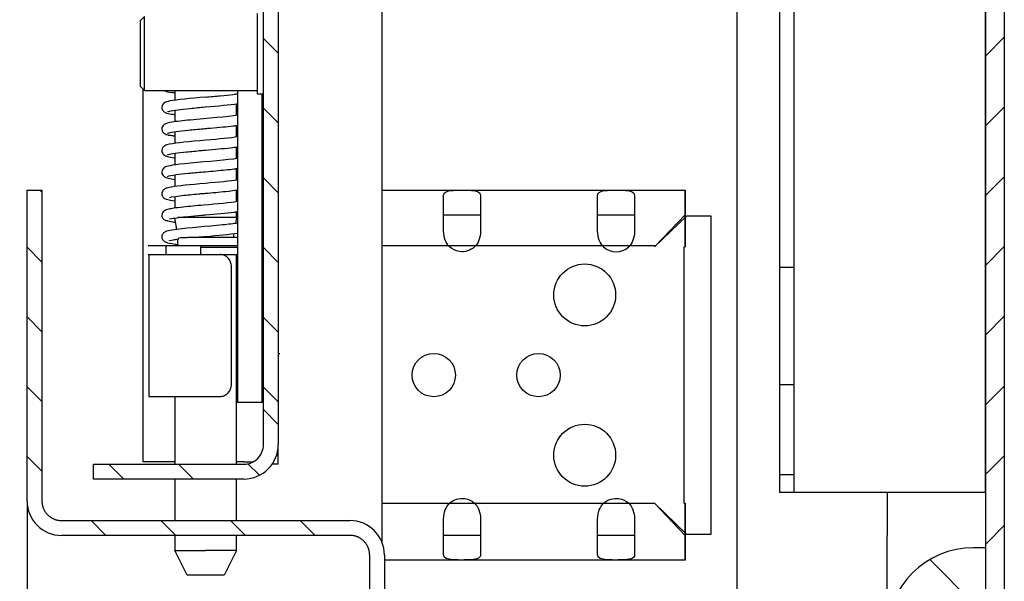
# Model space of a CAD drawing. Extents: x 213 to 1656, y 1234 to 2160.
# Drawn here: x 1562 to 1642, y 1298 to 1343 of the extents above; entities that cross this region are included whole.
import ezdxf

# ---------------------------------------------------------------- set-up
doc = ezdxf.new("R2010")
doc.units = 0
doc.header["$MEASUREMENT"] = 0
doc.header["$PDMODE"] = 2
doc.header["$PDSIZE"] = -0.01
doc.layers.get('Defpoints').update_dxf_attribs({"linetype": 'CONTINUOUS'})
for name, color, linetype in [('1', 7, 'CONTINUOUS'), ('6', 7, 'CONTINUOUS'), ('DIBUJO', 3, 'CONTINUOUS')]:
    doc.layers.add(name, color=color, linetype=linetype)
doc.layers.add('COTA', color=1, linetype='CONTINUOUS', lineweight=5)
doc.styles.add('Arial', font='arial.ttf')
doc.styles.get("Standard").update_dxf_attribs({"font": 'monotxt.shx'})
doc.dimstyles.get("Standard").update_dxf_attribs({"dimtxt": 0.18, "dimasz": 0.18, "dimexe": 0.18, "dimexo": 0.0625, "dimgap": 0.09, "dimtad": 0, "dimtih": 1, "dimtoh": 1, "dimdec": 4, "dimzin": 0, "dimdsep": 46, "dimtxsty": 'STANDARD', "dimcen": 0.09, "dimadec": 0, "dimazin": 0, "dimtfac": 1, "dimtdec": 4, "dimtofl": 0, "dimtmove": 0, "dimatfit": 3, "dimfxl": 1, "dimtolj": 1, "dimtzin": 0, "dimarcsym": 0})

# ---------------------------------------------------------------- blocks, each defined once
blk = doc.blocks.new('*X12')
at = {"layer": '6', "color": 1, "linetype": 'Continuous'}
for p, q in [((0.086, -0.086), (-0.086, 0.086)), ((0.086, -5.743), (-1.114, -4.543)), ((0.086, -11.399), (-1.114, -10.199)), ((0.086, -17.056), (-1.114, -15.856)), ((0.086, -22.713), (-1.114, -21.513)), ((5.287, -27.914), (4.087, -26.714)), ((10.944, -27.914), (9.744, -26.714)), ((16.601, -27.914), (15.401, -26.714)), ((22.257, -27.914), (21.057, -26.714)), ((27.886, -33.543), (26.686, -32.343)), ((27.886, -39.199), (26.686, -37.999)), ((27.886, -44.856), (26.686, -43.656)), ((27.886, -50.513), (26.686, -49.313))]:
    blk.add_line(p, q, dxfattribs=at)
blk = doc.blocks.new('*D14')
at = {"layer": 'COTA', "linetype": 'Continuous', "lineweight": -2, "transparency": 16777216}
for p, q in [((1545.959, 1313.794), (1545.959, 1240.689)), ((1558.459, 1313.794), (1558.459, 1240.689)), ((1530.959, 1241.689), (1515.959, 1241.689)), ((1558.459, 1241.689), (1545.959, 1241.689)), ((1573.459, 1241.689), (1588.459, 1241.689))]:
    blk.add_line(p, q, dxfattribs=at)
at = {"layer": 'COTA', "linetype": 'Continuous', "transparency": 16777216}
for points in [[(1530.959, 1244.189), (1530.959, 1239.189), (1545.959, 1241.689)], [(1573.459, 1244.189), (1573.459, 1239.189), (1558.459, 1241.689)]]:
    blk.add_solid(points, dxfattribs=at)
at = {"layer": 'Defpoints', "color": 0, "linetype": 'Continuous', "transparency": 16777216}
for p in [(1545.959, 1314.294), (1558.459, 1314.294), (1545.959, 1241.689)]:
    blk.add_point(p, dxfattribs=at)
at = {"layer": 'COTA', "linetype": 'Continuous', "lineweight": 5, "transparency": 16777216, "insert": (1502.404, 1241.689), "char_height": 10, "attachment_point": 5, "style": 'Arial'}
blk.add_mtext('\\A1;12.5', dxfattribs=at)

msp = doc.modelspace()

# ---------------------------------------------------------------- linework, layer by layer
at = {"layer": '1', "color": 7, "linetype": 'ByBlock'}
for centre, radius in [((1608.309, 1320.771), 2.512), ((1596.059, 1314.271), 1.755), ((1604.559, 1314.271), 1.754), ((1608.309, 1307.771), 2.512)]:
    msp.add_circle(centre, radius, dxfattribs=at)
at = {"layer": '6', "color": 7, "linetype": 'Continuous'}
for p, q in [((1640.859, 1280.771), (1640.859, 1568.771)), ((1642.359, 1568.771), (1642.359, 1280.771)), ((1591.859, 1547.832), (1591.859, 1300.71)), ((1640.809, 1543.357), (1640.809, 1306.185)), ((1582.241, 1308.642), (1582.241, 1540.042)), ((1583.441, 1540.042), (1583.441, 1308.642)), ((1620.659, 1414.76), (1620.659, 1294.371)), ((1624.109, 1414.244), (1624.109, 1323.026)), ((1625.309, 1323.026), (1625.309, 1414.244)), ((1572.591, 1337.342), (1572.591, 1343.342)), ((1581.741, 1343.592), (1581.741, 1337.092)), ((1572.241, 1342.992), (1572.241, 1337.692)), ((1572.241, 1337.692), (1572.591, 1337.342)), ((1572.441, 1337.492), (1572.441, 1307.242)), ((1572.591, 1337.342), (1581.741, 1337.342)), ((1575.041, 1337.342), (1575.041, 1336.564)), ((1580.141, 1337.342), (1580.141, 1313.042)), ((1581.741, 1337.092), (1582.241, 1337.092)), ((1582.141, 1313.042), (1582.141, 1337.092)), ((1580.041, 1335.325), (1580.041, 1336.27)), ((1575.041, 1335.761), (1575.041, 1334.814)), ((1580.041, 1333.575), (1580.041, 1334.52)), ((1575.041, 1334.011), (1575.041, 1333.064)), ((1580.041, 1331.825), (1580.041, 1332.77)), ((1575.041, 1332.261), (1575.041, 1331.314)), ((1575.041, 1330.511), (1575.041, 1329.564)), ((1580.041, 1330.075), (1580.041, 1331.02)), ((1563.059, 1304.071), (1563.059, 1329.271)), ((1563.059, 1329.271), (1564.259, 1329.271)), ((1564.259, 1329.271), (1564.259, 1304.071)), ((1575.041, 1328.758), (1575.041, 1327.814)), ((1580.041, 1328.325), (1580.041, 1329.27)), ((1591.859, 1329.271), (1616.459, 1329.271)), ((1616.459, 1329.271), (1616.459, 1327.271)), ((1580.041, 1327.042), (1580.041, 1327.52)), ((1613.959, 1324.671), (1616.459, 1327.271)), ((1616.559, 1327.171), (1613.959, 1324.671)), ((1618.559, 1327.171), (1616.559, 1327.171)), ((1618.559, 1301.371), (1618.559, 1327.171)), ((1575.201, 1326.085), (1575.047, 1327.009)), ((1577.541, 1327.042), (1575.283, 1327.042)), ((1580.041, 1327.042), (1577.541, 1327.042)), ((1580.041, 1327.042), (1579.961, 1326.564)), ((1579.824, 1325.741), (1579.775, 1325.442)), ((1580.1, 1324.742), (1572.891, 1324.742)), ((1574.317, 1324.742), (1574.317, 1324.042)), ((1577.141, 1324.742), (1577.141, 1324.042)), ((1572.891, 1324.042), (1580.1, 1324.042)), ((1572.941, 1324.042), (1572.941, 1312.542)), ((1580.041, 1307.042), (1580.041, 1324.042)), ((1580.141, 1324.042), (1580.1, 1324.042)), ((1579.641, 1313.542), (1579.641, 1323.042)), ((1624.109, 1323.026), (1624.109, 1313.516)), ((1624.109, 1323.026), (1625.309, 1323.026)), ((1625.309, 1313.516), (1625.309, 1323.026)), ((1580.141, 1313.042), (1580.141, 1312.042)), ((1582.141, 1312.042), (1582.141, 1313.042)), ((1624.109, 1313.516), (1624.109, 1306.185)), ((1624.109, 1313.516), (1625.309, 1313.516)), ((1625.309, 1306.185), (1625.309, 1313.516)), ((1572.941, 1312.542), (1578.701, 1312.542)), ((1575.041, 1312.542), (1575.041, 1307.042)), ((1580.041, 1312.542), (1580.141, 1312.542)), ((1582.141, 1312.042), (1580.141, 1312.042)), ((1583.441, 1307.042), (1583.441, 1308.642)), ((1575.041, 1307.242), (1572.441, 1307.242)), ((1580.641, 1307.242), (1580.041, 1307.242)), ((1580.641, 1307.242), (1581.416, 1307.242)), ((1568.441, 1307.042), (1580.641, 1307.042)), ((1568.441, 1305.842), (1568.441, 1307.042)), ((1583.441, 1307.042), (1582.939, 1307.042)), ((1582.939, 1307.042), (1582.939, 1307.042)), ((1580.641, 1305.842), (1568.441, 1305.842)), ((1575.041, 1305.842), (1575.041, 1302.471)), ((1580.041, 1302.471), (1580.041, 1305.842)), ((1624.109, 1306.185), (1624.109, 1304.771)), ((1625.309, 1306.185), (1624.109, 1306.185)), ((1625.309, 1304.771), (1625.309, 1306.185)), ((1640.809, 1306.185), (1640.809, 1304.771)), ((1640.859, 1306.185), (1640.809, 1306.185)), ((1624.109, 1304.771), (1625.309, 1304.771)), ((1625.309, 1304.771), (1626.909, 1304.771)), ((1626.909, 1304.771), (1639.209, 1304.771)), ((1632.859, 1304.771), (1632.859, 1301.271)), ((1639.209, 1304.771), (1640.809, 1304.771)), ((1640.809, 1304.771), (1640.859, 1304.771)), ((1563.059, 1304.071), (1563.059, 1277.771)), ((1613.959, 1303.871), (1616.559, 1301.371)), ((1616.459, 1301.271), (1613.959, 1303.871)), ((1565.859, 1302.471), (1589.259, 1302.471)), ((1589.259, 1301.271), (1565.859, 1301.271)), ((1575.041, 1301.271), (1575.041, 1300.042)), ((1580.041, 1300.042), (1580.041, 1301.271)), ((1616.459, 1301.271), (1616.459, 1299.271)), ((1616.559, 1301.371), (1618.559, 1301.371)), ((1632.859, 1293.271), (1632.859, 1301.271)), ((1575.041, 1300.042), (1577.541, 1300.042)), ((1576.041, 1298.042), (1575.041, 1300.042)), ((1580.041, 1300.042), (1577.541, 1300.042)), ((1580.041, 1300.042), (1579.041, 1298.042)), ((1640.859, 1300.271), (1639.859, 1300.271)), ((1590.859, 1276.271), (1590.859, 1299.671)), ((1592.059, 1299.671), (1592.059, 1276.271)), ((1616.459, 1299.271), (1592.059, 1299.271)), ((1579.041, 1298.042), (1576.041, 1298.042))]:
    msp.add_line(p, q, dxfattribs=at)
at = {"layer": '6', "color": 18, "linetype": 'Continuous'}
msp.add_line((1572.591, 1343.342), (1572.241, 1342.992), dxfattribs=at)
at = {"layer": '6', "color": 1, "linetype": 'Continuous'}
for p, q in [((1583.441, 1340.378), (1582.241, 1341.578)), ((1640.859, 1340.168), (1642.359, 1341.668)), ((1640.859, 1334.511), (1642.359, 1336.011)), ((1583.441, 1334.722), (1582.241, 1335.922)), ((1640.859, 1328.854), (1642.359, 1330.354)), ((1583.441, 1329.065), (1582.241, 1330.265)), ((1583.441, 1323.408), (1582.241, 1324.608)), ((1640.859, 1323.198), (1642.359, 1324.698)), ((1583.441, 1317.751), (1582.241, 1318.951)), ((1640.859, 1317.541), (1642.359, 1319.041)), ((1583.441, 1312.094), (1582.241, 1313.294)), ((1640.859, 1311.884), (1642.359, 1313.384)), ((1583.441, 1310.271), (1582.241, 1311.471)), ((1640.859, 1306.227), (1642.359, 1307.727)), ((1570.899, 1305.842), (1569.699, 1307.042)), ((1576.556, 1305.842), (1575.356, 1307.042)), ((1581.909, 1306.146), (1580.977, 1307.078)), ((1640.859, 1300.57), (1642.359, 1302.07)), ((1640.859, 1294.756), (1636.31, 1299.305))]:
    msp.add_line(p, q, dxfattribs=at)
at = {"layer": '6', "color": 7, "linetype": 'Continuous'}
for points in [[(1574.617, 1328.672), (1574.617, 1328.672, -0.01092), (1574.617, 1328.672, -0.013037), (1574.617, 1328.672, -0.01534), (1574.617, 1328.672, -0.01714), (1574.617, 1328.672, -0.019301), (1574.617, 1328.672, -0.021375), (1574.617, 1328.672, -0.023421), (1574.617, 1328.672, -0.024628), (1574.617, 1328.672, -0.025404), (1574.617, 1328.672, -0.025048), (1574.617, 1328.672, -0.024071), (1574.617, 1328.672, -0.022064), (1574.617, 1328.672, -0.019772), (1574.617, 1328.672, -0.016946), (1574.617, 1328.672, -0.014254), (1574.617, 1328.672, -0.011379), (1574.617, 1328.672, -0.008897), (1574.617, 1328.672, -0.006398), (1574.617, 1328.672, -0.004206), (1574.617, 1328.672, -0.001868), (1574.617, 1328.672, -0.000687), (1574.617, 1328.672, -0.000274), (1574.617, 1328.672, -0.000138), (1574.617, 1328.672, -0.000219), (1574.617, 1328.672, -0.000238), (1574.617, 1328.672, -0.000208), (1574.617, 1328.672, -0.000194), (1574.617, 1328.672, -0.000193), (1574.617, 1328.672, -0.000187), (1574.617, 1328.672, -0.00018), (1574.617, 1328.672, -0.000174), (1574.617, 1328.672, -0.000169), (1574.617, 1328.672, -0.000164), (1574.617, 1328.672, -0.00016), (1574.617, 1328.672, -0.000155), (1574.617, 1328.672, -0.000151), (1574.617, 1328.672, -0.000147), (1574.617, 1328.672, -0.000143), (1574.617, 1328.672, -0.000139), (1574.617, 1328.672, -0.000136), (1574.617, 1328.672, -0.000133), (1574.617, 1328.672, -0.00013), (1574.617, 1328.672, -0.000127), (1574.617, 1328.672, -0.000122), (1574.617, 1328.672, -0.000122), (1574.617, 1328.672, -0.000127), (1574.617, 1328.672, -0.000115), (1574.617, 1328.672, -0.000083), (1574.617, 1328.672, -0.000122), (1574.617, 1328.672, -0.000238), (1574.617, 1328.672, -0.000631), (1574.617, 1328.672, -0.001411), (1574.617, 1328.672, -0.002112), (1574.617, 1328.672, -0.00294), (1574.617, 1328.672, -0.003753), (1574.617, 1328.672, -0.004762), (1574.617, 1328.672, -0.006043), (1574.617, 1328.672, -0.007916), (1574.617, 1328.672, -0.009457), (1574.617, 1328.672, -0.010717), (1574.617, 1328.672, -0.015686), (1574.617, 1328.672, -0.026564), (1574.617, 1328.672, -0.025525), (1574.617, 1328.672, -0.005294), (1574.617, 1328.672, -0.053265), (1574.617, 1328.672, -0.150013), (1574.617, 1328.672, -0.070467), (1574.617, 1328.672, -0.031199)], [(1580.141, 1325.442), (1580.106, 1325.442, -0.000003), (1580.071, 1325.442, -0.000003), (1580.033, 1325.442, -0.000003), (1579.995, 1325.442, -0.000003), (1579.956, 1325.442, -0.000002), (1579.915, 1325.442, -0.000002), (1579.874, 1325.442, -0.000002), (1579.831, 1325.442, -0.000002), (1579.788, 1325.442, -0.000002), (1579.743, 1325.442, -0.000002), (1579.698, 1325.442, -0.000002), (1579.651, 1325.442, -0.000002), (1579.604, 1325.442, -0.000001), (1579.557, 1325.442, -0.000001), (1579.508, 1325.442, -0.000001), (1579.459, 1325.442, -0.000001), (1579.409, 1325.442, -0.000001), (1579.359, 1325.442, -0.000001), (1579.308, 1325.442, -0.000001), (1579.256, 1325.442, -0.000001), (1579.204, 1325.442, -0.000001), (1579.152, 1325.442, 0), (1579.098, 1325.442, 0), (1579.044, 1325.442, 0), (1578.988, 1325.442, 0), (1578.932, 1325.442, 0), (1578.874, 1325.442, 0), (1578.816, 1325.442, 0), (1578.757, 1325.442, 0), (1578.697, 1325.442, 0), (1578.637, 1325.442, 0), (1578.575, 1325.442, 0), (1578.513, 1325.442, 0), (1578.45, 1325.442, 0), (1578.387, 1325.442, 0), (1578.323, 1325.442, 0), (1578.258, 1325.442, 0), (1578.193, 1325.442, 0), (1578.127, 1325.442, 0), (1578.061, 1325.442, 0), (1577.994, 1325.442, 0), (1577.927, 1325.442, 0), (1577.859, 1325.442, 0), (1577.792, 1325.442, 0), (1577.724, 1325.442, 0), (1577.655, 1325.442, 0), (1577.587, 1325.442, 0), (1577.519, 1325.442, 0), (1577.45, 1325.442, 0), (1577.381, 1325.442, 0), (1577.313, 1325.442, 0), (1577.244, 1325.442, 0), (1577.174, 1325.442, 0), (1577.108, 1325.442, 0), (1577.048, 1325.442, 0), (1576.972, 1325.442, -0.000001), (1576.856, 1325.442, 0), (1576.705, 1325.442, 0)], [(1564.259, 1304.071), (1564.261, 1303.995, 0.012803), (1564.266, 1303.918, 0.012156), (1564.276, 1303.839, 0.011974), (1564.289, 1303.76, 0.012481), (1564.307, 1303.681, 0.01272), (1564.329, 1303.601, 0.012876), (1564.356, 1303.522, 0.012977), (1564.387, 1303.443, 0.013184), (1564.423, 1303.365, 0.013294), (1564.463, 1303.289, 0.013439), (1564.508, 1303.214, 0.013511), (1564.557, 1303.141, 0.013609), (1564.61, 1303.071, 0.013663), (1564.667, 1303.004, 0.013733), (1564.727, 1302.94, 0.013723), (1564.792, 1302.879, 0.013659), (1564.859, 1302.822, 0.013733), (1564.929, 1302.769, 0.013898), (1565.002, 1302.72, 0.013544), (1565.076, 1302.676, 0.012727), (1565.152, 1302.635, 0.013686), (1565.231, 1302.6, 0.015726), (1565.312, 1302.568, 0.012376), (1565.389, 1302.542, 0.005392), (1565.459, 1302.52, 0.016186), (1565.548, 1302.502, 0.027067), (1565.683, 1302.485, 0.013868), (1565.859, 1302.471, 0.007625)], [(1590.859, 1299.671), (1590.857, 1299.747, 0.012803), (1590.851, 1299.825, 0.012156), (1590.842, 1299.903, 0.011974), (1590.828, 1299.982, 0.012481), (1590.81, 1300.062, 0.01272), (1590.788, 1300.141, 0.012876), (1590.761, 1300.221, 0.012977), (1590.73, 1300.299, 0.013184), (1590.695, 1300.377, 0.013294), (1590.654, 1300.454, 0.013439), (1590.61, 1300.528, 0.013511), (1590.561, 1300.601, 0.013609), (1590.508, 1300.671, 0.013663), (1590.451, 1300.738, 0.013733), (1590.39, 1300.802, 0.013723), (1590.326, 1300.863, 0.013659), (1590.259, 1300.92, 0.013733), (1590.189, 1300.973, 0.013898), (1590.116, 1301.022, 0.013544), (1590.041, 1301.067, 0.012727), (1589.965, 1301.107, 0.013686), (1589.887, 1301.143, 0.015726), (1589.806, 1301.174, 0.012376), (1589.729, 1301.201, 0.005392), (1589.659, 1301.222, 0.016186), (1589.57, 1301.241, 0.027067), (1589.435, 1301.257, 0.013868), (1589.259, 1301.271, 0.007625)]]:
    msp.add_lwpolyline(points, format="xyb", dxfattribs=at)
for points in [[(1577.141, 1324.642), (1577.201, 1324.642), (1577.261, 1324.642), (1577.321, 1324.642), (1577.381, 1324.642), (1577.441, 1324.642), (1577.501, 1324.642), (1577.562, 1324.642), (1577.622, 1324.642), (1577.681, 1324.642), (1577.741, 1324.642), (1577.801, 1324.642), (1577.86, 1324.642), (1577.919, 1324.642), (1577.978, 1324.642), (1578.037, 1324.642), (1578.095, 1324.642), (1578.153, 1324.642), (1578.211, 1324.642), (1578.268, 1324.642), (1578.325, 1324.642), (1578.381, 1324.642), (1578.437, 1324.642), (1578.492, 1324.642), (1578.547, 1324.642), (1578.601, 1324.642), (1578.655, 1324.642), (1578.708, 1324.642), (1578.76, 1324.642), (1578.812, 1324.642), (1578.863, 1324.642), (1578.913, 1324.642), (1578.963, 1324.642), (1579.012, 1324.642), (1579.061, 1324.642), (1579.108, 1324.642), (1579.155, 1324.642), (1579.201, 1324.642), (1579.247, 1324.642), (1579.292, 1324.642), (1579.337, 1324.642), (1579.382, 1324.642), (1579.427, 1324.642), (1579.471, 1324.642), (1579.515, 1324.642), (1579.558, 1324.642), (1579.601, 1324.642), (1579.643, 1324.642), (1579.686, 1324.642), (1579.727, 1324.642), (1579.768, 1324.642), (1579.808, 1324.642), (1579.848, 1324.642), (1579.888, 1324.642), (1579.926, 1324.642), (1579.959, 1324.642), (1580.001, 1324.642), (1580.062, 1324.642), (1580.141, 1324.642)], [(1581.216, 1305.902), (1581.216, 1305.902), (1581.216, 1305.902), (1581.216, 1305.902), (1581.216, 1305.902), (1581.216, 1305.902), (1581.216, 1305.902), (1581.216, 1305.902), (1581.216, 1305.902), (1581.216, 1305.902), (1581.216, 1305.902), (1581.216, 1305.902), (1581.216, 1305.902), (1581.216, 1305.902), (1581.216, 1305.902), (1581.216, 1305.902), (1581.216, 1305.902), (1581.216, 1305.902), (1581.216, 1305.902)]]:
    msp.add_lwpolyline(points, dxfattribs=at)
for centre, radius, start, end in [((1580.641, 1308.642), 1.6, 269.99996, 0.00021), ((1580.641, 1308.642), 2.8, 270, 0), ((1565.859, 1304.071), 2.8, 180, 270), ((1589.259, 1299.671), 2.8, 0, 90), ((1639.859, 1293.271), 7, 90, 270)]:
    msp.add_arc(centre, radius, start, end, dxfattribs=at)
for points, knots in [([(1577.541, 1336.817), (1577.54, 1336.817), (1577.539, 1336.817), (1576.287, 1336.706), (1575.205, 1336.61), (1574.436, 1336.458), (1574.301, 1336.414), (1574.091, 1336.28), (1573.991, 1336.147), (1573.991, 1335.979)], [0.4291383, 0.4291383, 0.4291383, 0.4291383, 0.4293836, 0.4293836, 0.741744, 0.741744, 0.8601764, 0.8601764, 1, 1, 1, 1]), ([(1574.228, 1337.342), (1574.258, 1337.324), (1574.284, 1337.313), (1574.366, 1337.277), (1574.502, 1337.234), (1574.809, 1337.184)], [0.0517613, 0.0517613, 0.0517613, 0.0517613, 0.0707505, 0.0707505, 0.2092182, 0.2092182, 0.2092182, 0.2092182]), ([(1575.041, 1337.147), (1574.983, 1337.156), (1574.903, 1337.168), (1574.831, 1337.18), (1574.809, 1337.184)], [45.612937, 45.612937, 45.612937, 45.612937, 45.816348, 45.912279, 45.912279, 45.912279, 45.912279]), ([(1577.541, 1336.817), (1577.948, 1336.853), (1578.772, 1336.925), (1579.636, 1337.016), (1580.03, 1337.07), (1580.141, 1337.087)], [36.494589, 36.494589, 36.494589, 36.494589, 37.364789, 38.254427, 38.676141, 38.676141, 38.676141, 38.676141]), ([(1573.991, 1335.979), (1573.991, 1335.827), (1574.071, 1335.684), (1574.295, 1335.553), (1574.376, 1335.528), (1574.531, 1335.477), (1574.738, 1335.441), (1574.928, 1335.411), (1574.983, 1335.403), (1575.041, 1335.395)], [0, 0, 0, 0, 0.0100737, 0.0100737, 0.0149809, 0.0149809, 0.1003288, 0.1003288, 0.1326916, 0.1326916, 0.1326916, 0.1326916]), ([(1574.457, 1335.636), (1574.494, 1335.652), (1574.664, 1335.705), (1575.219, 1335.794), (1576.269, 1335.904), (1577.107, 1335.978), (1577.532, 1336.016), (1577.541, 1336.017)], [33.425682, 33.425682, 33.425682, 33.425682, 33.806238, 34.695875, 35.585513, 36.475151, 36.494588, 36.494588, 36.494588, 36.494588]), ([(1580.141, 1335.341), (1579.351, 1335.21), (1577.689, 1335.087), (1575.694, 1334.896), (1575.199, 1334.843), (1574.522, 1334.731), (1574.312, 1334.682), (1574.083, 1334.515), (1573.991, 1334.389), (1573.991, 1334.229)], [0.1352742, 0.1352742, 0.1352742, 0.1352742, 0.5592938, 0.5592938, 0.7447783, 0.7447783, 0.8955028, 0.8955028, 1, 1, 1, 1]), ([(1577.541, 1334.267), (1577.672, 1334.278), (1577.803, 1334.29), (1578.642, 1334.365), (1579.277, 1334.423), (1579.923, 1334.503), (1580.039, 1334.519), (1580.141, 1334.534)], [0.3768298, 0.3768298, 0.3768298, 0.3768298, 0.4091097, 0.4091097, 0.5843477, 0.5843477, 0.6303323, 0.6303323, 0.6303323, 0.6303323]), ([(1573.991, 1334.229), (1573.991, 1334.013), (1574.142, 1333.884), (1574.295, 1333.807), (1574.358, 1333.779), (1574.493, 1333.744), (1574.512, 1333.739), (1574.532, 1333.734)], [0, 0, 0, 0, 0.1565359, 0.1565359, 0.2044662, 0.2044662, 0.2122098, 0.2122098, 0.2122098, 0.2122098]), ([(1580.141, 1333.591), (1579.604, 1333.502), (1578.65, 1333.415), (1576.206, 1333.199), (1575.169, 1333.106), (1574.46, 1332.961), (1574.335, 1332.925), (1574.125, 1332.81), (1573.991, 1332.679), (1573.991, 1332.479)], [0.1284167, 0.1284167, 0.1284167, 0.1284167, 0.4031311, 0.4031311, 0.7588596, 0.7588596, 0.868286, 0.868286, 1, 1, 1, 1]), ([(1574.459, 1333.887), (1574.484, 1333.898), (1574.624, 1333.945), (1575.106, 1334.029), (1576.113, 1334.14), (1576.998, 1334.219), (1577.477, 1334.261), (1577.541, 1334.267)], [19.317368, 19.317368, 19.317368, 19.317368, 19.572032, 20.46167, 21.351308, 22.240946, 22.378034, 22.378034, 22.378034, 22.378034]), ([(1575.041, 1333.647), (1574.924, 1333.664), (1574.768, 1333.69), (1574.649, 1333.716), (1574.613, 1333.724)], [17.379569, 17.379569, 17.379569, 17.379569, 17.792757, 18.002117, 18.002117, 18.002117, 18.002117]), ([(1577.541, 1332.517), (1578.254, 1332.58), (1578.969, 1332.643), (1579.79, 1332.736), (1579.983, 1332.761), (1580.141, 1332.784)], [0.4324977, 0.4324977, 0.4324977, 0.4324977, 0.596196, 0.596196, 0.6634984, 0.6634984, 0.6634984, 0.6634984]), ([(1573.991, 1332.479), (1573.991, 1332.331), (1574.07, 1332.222), (1574.184, 1332.111), (1574.257, 1332.076), (1574.305, 1332.054), (1574.36, 1332.029), (1574.594, 1331.966), (1574.781, 1331.931), (1575.041, 1331.895)], [0, 0, 0, 0, 0.1080854, 0.1080854, 0.2264705, 0.2264705, 0.3558621, 0.3558621, 0.5218768, 0.5218768, 0.5218768, 0.5218768]), ([(1574.476, 1332.144), (1574.485, 1332.147), (1574.597, 1332.188), (1574.997, 1332.265), (1575.965, 1332.375), (1576.887, 1332.459), (1577.422, 1332.506), (1577.541, 1332.517)], [5.253376, 5.253376, 5.253376, 5.253376, 5.337827, 6.227465, 7.117103, 8.00674, 8.261822, 8.261822, 8.261822, 8.261822]), ([(1580.141, 1331.841), (1579.361, 1331.711), (1577.724, 1331.59), (1574.946, 1331.325), (1574.502, 1331.242), (1574.167, 1331.093), (1573.991, 1330.97), (1573.991, 1330.73)], [0.1109651, 0.1109651, 0.1109651, 0.1109651, 0.4549325, 0.4549325, 0.7977271, 0.7977271, 1, 1, 1, 1]), ([(1573.991, 1330.73), (1573.991, 1330.575), (1574.076, 1330.46), (1574.229, 1330.328), (1574.361, 1330.282), (1574.505, 1330.236), (1574.699, 1330.194), (1575.041, 1330.145)], [0, 0, 0, 0, 0.0428257, 0.0428257, 0.0963416, 0.0963416, 0.262938, 0.262938, 0.262938, 0.262938]), ([(1574.458, 1330.387), (1574.568, 1330.434), (1575, 1330.518), (1576.104, 1330.638), (1576.989, 1330.718), (1577.473, 1330.761), (1577.541, 1330.767)], [46.900292, 46.900292, 46.900292, 46.900292, 48.041693, 48.931354, 49.821015, 49.967286, 49.967286, 49.967286, 49.967286]), ([(1577.541, 1330.767), (1577.817, 1330.791), (1578.093, 1330.816), (1578.938, 1330.893), (1579.437, 1330.942), (1579.96, 1331.008), (1580.056, 1331.022), (1580.141, 1331.034)], [0.3287251, 0.3287251, 0.3287251, 0.3287251, 0.3876947, 0.3876947, 0.5131626, 0.5131626, 0.5458056, 0.5458056, 0.5458056, 0.5458056]), ([(1580.141, 1330.091), (1579.592, 1330), (1578.612, 1329.911), (1576.271, 1329.704), (1575.333, 1329.619), (1574.507, 1329.477), (1574.396, 1329.439), (1574.273, 1329.393), (1574.189, 1329.355), (1574.071, 1329.234), (1573.992, 1329.128), (1573.992, 1328.979)], [0.1080981, 0.1080981, 0.1080981, 0.1080981, 0.3371771, 0.3371771, 0.6024736, 0.6024736, 0.7279004, 0.7279004, 0.8954513, 0.8954513, 1, 1, 1, 1]), ([(1573.992, 1328.979), (1573.992, 1328.831), (1574.071, 1328.722), (1574.185, 1328.611), (1574.258, 1328.576), (1574.306, 1328.553), (1574.362, 1328.529), (1574.599, 1328.465), (1574.783, 1328.431), (1575.041, 1328.395)], [0, 0, 0, 0, 0.0806801, 0.0806801, 0.1691316, 0.1691316, 0.2596863, 0.2596863, 0.3722755, 0.3722755, 0.3722755, 0.3722755]), ([(1574.617, 1328.672), (1574.617, 1328.672), (1574.736, 1328.733), (1576.023, 1328.879), (1576.491, 1328.923), (1576.979, 1328.967)], [0, 0, 0, 0, 0.2192885, 0.2192885, 0.3190269, 0.3190269, 0.3190269, 0.3190269]), ([(1576.979, 1328.967), (1577.043, 1328.973), (1577.229, 1328.989), (1577.418, 1329.006), (1577.541, 1329.017)], [35.447417, 35.447417, 35.447417, 35.447417, 35.586439, 35.850499, 35.850499, 35.850499, 35.850499]), ([(1577.541, 1329.017), (1578.094, 1329.066), (1578.652, 1329.115), (1579.586, 1329.21), (1579.904, 1329.249), (1580.141, 1329.285)], [0.356734, 0.356734, 0.356734, 0.356734, 0.4674546, 0.4674546, 0.5633518, 0.5633518, 0.5633518, 0.5633518]), ([(1580.141, 1328.341), (1579.557, 1328.244), (1578.517, 1328.153), (1576.786, 1328), (1576.227, 1327.95), (1575.066, 1327.826), (1574.757, 1327.774), (1574.431, 1327.703), (1574.273, 1327.661), (1574.087, 1327.512), (1573.991, 1327.394), (1573.991, 1327.229)], [0.1240823, 0.1240823, 0.1240823, 0.1240823, 0.4047597, 0.4047597, 0.5483549, 0.5483549, 0.7461185, 0.7461185, 0.9002797, 0.9002797, 1, 1, 1, 1]), ([(1574.617, 1326.922), (1574.617, 1326.922), (1574.658, 1326.94), (1575.072, 1327.021), (1575.609, 1327.085), (1576.486, 1327.172), (1576.843, 1327.205), (1577.202, 1327.237)], [0, 0, 0, 0, 0.0726177, 0.0726177, 0.2154284, 0.2154284, 0.3055555, 0.3055555, 0.3055555, 0.3055555]), ([(1577.541, 1327.267), (1578.389, 1327.342), (1579.226, 1327.415), (1579.962, 1327.509), (1580.057, 1327.522), (1580.141, 1327.534)], [0.3338141, 0.3338141, 0.3338141, 0.3338141, 0.5462439, 0.5462439, 0.5823859, 0.5823859, 0.5823859, 0.5823859]), ([(1580.141, 1326.591), (1579.847, 1326.543), (1579.393, 1326.49), (1577.68, 1326.32), (1576.197, 1326.212), (1574.576, 1326.006), (1574.376, 1325.94), (1574.211, 1325.86), (1574.147, 1325.821), (1574.058, 1325.713), (1573.991, 1325.615), (1573.991, 1325.479)], [0.1006297, 0.1006297, 0.1006297, 0.1006297, 0.228429, 0.228429, 0.5724021, 0.5724021, 0.7991494, 0.7991494, 0.9243133, 0.9243133, 1, 1, 1, 1]), ([(1575.109, 1326.638), (1575.036, 1326.648), (1574.72, 1326.695), (1574.482, 1326.75), (1574.413, 1326.796), (1574.404, 1326.804)], [16.658489, 16.658489, 16.658489, 16.658489, 16.903559, 17.79322, 18.00355, 18.00355, 18.00355, 18.00355]), ([(1573.991, 1325.479), (1573.991, 1325.323), (1574.078, 1325.209), (1574.216, 1325.089), (1574.314, 1325.05), (1574.445, 1325.001), (1574.648, 1324.948), (1575.164, 1324.878), (1575.225, 1324.87), (1575.287, 1324.862)], [0, 0, 0, 0, 0.0879843, 0.0879843, 0.184014, 0.184014, 0.5307478, 0.5307478, 0.5745601, 0.5745601, 0.5745601, 0.5745601]), ([(1574.615, 1325.171), (1574.615, 1325.171), (1574.674, 1325.198), (1575.044, 1325.26), (1575.173, 1325.279), (1575.319, 1325.297)], [0, 0, 0, 0, 0.617696, 0.617696, 0.8776411, 0.8776411, 0.8776411, 0.8776411]), ([(1575.382, 1325.382), (1575.359, 1325.359), (1575.291, 1325.271), (1575.259, 1325.134), (1575.259, 1325.042)], [0, 0, 0, 0, 0.314318, 1, 1, 1, 1]), ([(1575.259, 1325.042), (1575.259, 1324.949), (1575.287, 1324.83), (1575.342, 1324.748), (1575.359, 1324.742)], [0, 0, 0, 0, 0.2222339, 0.2828972, 0.2828972, 0.2828972, 0.2828972]), ([(1576.696, 1325.442), (1576.674, 1325.441), (1576.659, 1325.44), (1576.613, 1325.438), (1576.583, 1325.437), (1576.492, 1325.433), (1576.432, 1325.431), (1576.253, 1325.423), (1576.137, 1325.418), (1575.796, 1325.402), (1575.579, 1325.392), (1575.382, 1325.382)], [0, 0, 0, 0, 0.032325, 0.032325, 0.096643, 0.096643, 0.225206, 0.225206, 0.482618, 0.482618, 1, 1, 1, 1]), ([(1576.704, 1325.442), (1576.751, 1325.446), (1577.025, 1325.471), (1577.307, 1325.496), (1577.541, 1325.517)], [7.0135762, 7.0135762, 7.0135762, 7.0135762, 7.1172878, 7.6178715, 7.6178715, 7.6178715, 7.6178715]), ([(1579.641, 1323.042), (1579.641, 1323.121), (1579.633, 1323.2), (1579.593, 1323.385), (1579.553, 1323.49), (1579.444, 1323.676), (1579.375, 1323.76), (1579.213, 1323.897), (1579.118, 1323.951), (1578.918, 1324.023), (1578.809, 1324.042), (1578.701, 1324.042)], [0, 0, 0, 0, 0.150625, 0.150625, 0.36252, 0.36252, 0.573337, 0.573337, 0.78674, 0.78674, 1, 1, 1, 1]), ([(1578.701, 1312.542), (1578.809, 1312.542), (1578.918, 1312.56), (1579.118, 1312.632), (1579.213, 1312.687), (1579.375, 1312.824), (1579.444, 1312.908), (1579.553, 1313.094), (1579.593, 1313.199), (1579.633, 1313.383), (1579.641, 1313.463), (1579.641, 1313.542)], [0, 0, 0, 0, 0.21326, 0.21326, 0.426663, 0.426663, 0.63748, 0.63748, 0.849375, 0.849375, 1, 1, 1, 1])]:
    msp.add_open_spline(points, degree=3, knots=knots, dxfattribs=at)
for points in [[(1577.541, 1336.017), (1578.554, 1336.107), (1579.51, 1336.19), (1580.141, 1336.284)], [(1574.532, 1333.734), (1574.559, 1333.728), (1574.586, 1333.724), (1574.613, 1333.724)], [(1573.991, 1327.229), (1573.991, 1327.076), (1574.075, 1326.964), (1574.136, 1326.908)], [(1577.202, 1327.237), (1577.315, 1327.247), (1577.428, 1327.257), (1577.541, 1327.267)], [(1574.136, 1326.908), (1574.208, 1326.843), (1574.306, 1326.804), (1574.404, 1326.804)], [(1577.541, 1325.517), (1578.54, 1325.605), (1579.518, 1325.691), (1580.141, 1325.784)], [(1583.441, 1316.017), (1583.48, 1316.02), (1583.519, 1316.021), (1583.559, 1316.021)]]:
    msp.add_open_spline(points, degree=3, dxfattribs=at)
at = {"layer": 'DIBUJO', "color": 7, "linetype": 'Continuous'}
for p, q in [((1596.859, 1325.952), (1596.859, 1328.821)), ((1599.859, 1328.821), (1599.859, 1325.952)), ((1609.359, 1325.952), (1609.359, 1328.821)), ((1612.359, 1328.821), (1612.359, 1325.952)), ((1616.459, 1324.671), (1616.459, 1329.271)), ((1596.859, 1327.271), (1599.859, 1327.271)), ((1609.359, 1327.271), (1612.359, 1327.271)), ((1616.459, 1327.271), (1616.472, 1327.271)), ((1616.472, 1327.271), (1616.472, 1324.671)), ((1614.035, 1324.744), (1591.859, 1324.744)), ((1616.358, 1324.671), (1616.459, 1324.671)), ((1616.358, 1324.671), (1616.358, 1303.871)), ((1591.859, 1303.871), (1613.959, 1303.871)), ((1616.358, 1303.871), (1616.459, 1303.871)), ((1616.459, 1299.271), (1616.459, 1303.871)), ((1616.471, 1303.871), (1616.471, 1301.271)), ((1596.859, 1299.721), (1596.859, 1302.591)), ((1599.859, 1302.591), (1599.859, 1299.721)), ((1609.359, 1299.721), (1609.359, 1302.591)), ((1612.359, 1302.591), (1612.359, 1299.721)), ((1599.859, 1301.271), (1596.859, 1301.271)), ((1612.359, 1301.271), (1609.359, 1301.271)), ((1616.459, 1301.271), (1616.459, 1301.271)), ((1616.459, 1301.271), (1616.471, 1301.271))]:
    msp.add_line(p, q, dxfattribs=at)
msp.add_arc((1610.859, 1325.771), 1.5, 227.16657, 312.83343, dxfattribs=at)
for points, knots in [([(1596.859, 1328.821), (1596.859, 1329.186), (1597.277, 1329.244), (1598.287, 1329.271), (1598.744, 1329.273), (1599.555, 1329.219), (1599.859, 1329.134), (1599.859, 1328.821)], [0, 0, 0, 0, 0.395664, 0.395664, 0.669705, 0.669705, 1, 1, 1, 1]), ([(1609.359, 1328.821), (1609.359, 1329.186), (1609.777, 1329.244), (1610.787, 1329.271), (1611.244, 1329.273), (1612.055, 1329.219), (1612.359, 1329.134), (1612.359, 1328.821)], [0, 0, 0, 0, 0.395664, 0.395664, 0.669705, 0.669705, 1, 1, 1, 1]), ([(1599.378, 1324.671), (1599.043, 1324.36), (1598.585, 1324.218), (1597.833, 1324.335), (1597.558, 1324.468), (1597.339, 1324.671)], [0, 0, 0, 0, 0.6062713, 0.6062713, 1, 1, 1, 1]), ([(1597.339, 1303.871), (1597.674, 1304.182), (1598.132, 1304.324), (1598.884, 1304.208), (1599.159, 1304.074), (1599.378, 1303.871)], [0, 0, 0, 0, 0.6062704, 0.6062704, 1, 1, 1, 1]), ([(1609.839, 1303.871), (1610.174, 1304.182), (1610.632, 1304.324), (1611.384, 1304.208), (1611.659, 1304.074), (1611.878, 1303.871)], [0, 0, 0, 0, 0.6062703, 0.6062703, 1, 1, 1, 1]), ([(1599.859, 1299.721), (1599.859, 1299.357), (1599.44, 1299.298), (1598.43, 1299.271), (1597.973, 1299.269), (1597.162, 1299.323), (1596.859, 1299.408), (1596.859, 1299.721)], [0, 0, 0, 0, 0.395662, 0.395662, 0.669709, 0.669709, 1, 1, 1, 1]), ([(1612.359, 1299.721), (1612.359, 1299.357), (1611.94, 1299.298), (1610.93, 1299.271), (1610.473, 1299.269), (1609.662, 1299.323), (1609.359, 1299.408), (1609.359, 1299.721)], [0, 0, 0, 0, 0.395662, 0.395662, 0.669709, 0.669709, 1, 1, 1, 1])]:
    msp.add_open_spline(points, degree=3, knots=knots, dxfattribs=at)
for points in [[(1597.339, 1324.671), (1597.037, 1324.942), (1596.875, 1325.404), (1596.859, 1325.952)], [(1599.859, 1325.952), (1599.842, 1325.404), (1599.681, 1324.942), (1599.378, 1324.671)], [(1609.839, 1324.671), (1609.537, 1324.942), (1609.375, 1325.404), (1609.359, 1325.952)], [(1612.359, 1325.952), (1612.342, 1325.404), (1612.181, 1324.942), (1611.878, 1324.671)], [(1596.859, 1302.591), (1596.875, 1303.138), (1597.036, 1303.6), (1597.339, 1303.871)], [(1599.378, 1303.871), (1599.681, 1303.601), (1599.842, 1303.138), (1599.859, 1302.591)], [(1609.359, 1302.591), (1609.375, 1303.138), (1609.536, 1303.6), (1609.839, 1303.871)], [(1611.878, 1303.871), (1612.181, 1303.601), (1612.342, 1303.138), (1612.359, 1302.591)]]:
    msp.add_open_spline(points, degree=3, dxfattribs=at)

# ---------------------------------------------------------------- block references
at = {"layer": '6'}
msp.add_blockref('*X12', (1564.173, 1329.185), dxfattribs=at)

# ---------------------------------------------------------------- dimensions: what is measured, and where the dimension line sits
at = {"layer": 'COTA', "linetype": 'Continuous', "lineweight": 5}
dim = msp.add_linear_dim(base=(1545.959, 1241.689), p1=(1558.459, 1314.294), p2=(1545.959, 1314.294), dimstyle='Standard', override={"dimtxt": 10, "dimasz": 15, "dimexe": 1, "dimexo": 0.5, "dimgap": 1, "dimtih": 0, "dimtoh": 0, "dimdec": 1, "dimtxsty": 'Arial', "dimclrd": 256, "dimclre": 256, "dimclrt": 256, "dimtp": 0.005, "dimtm": -0.005, "dimtdec": 0, "dimtofl": 1, "dimtfillclr": 5}, dxfattribs=at)
dim.commit()
dim.dimension.update_dxf_attribs({"geometry": '*D14', "text_midpoint": (1502.404, 1241.689)})

doc.saveas('drawing.dxf')
